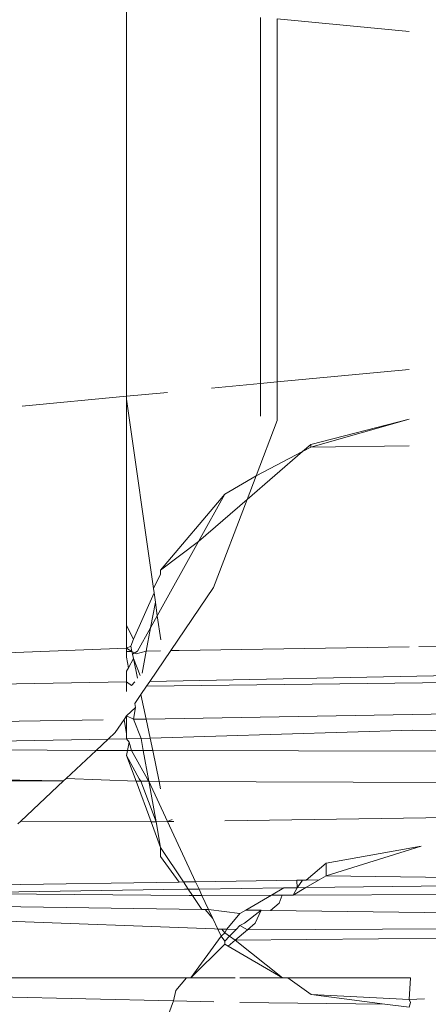
# Model space of a CAD drawing. Units: inches. Extents: x 0 to 11.2, y 0 to 13.6.
# Drawn here: x 11.1 to 11.1, y 6 to 6.1 of the extents above; entities that cross this region are included whole.
import ezdxf

# ---------------------------------------------------------------- set-up
doc = ezdxf.new("R2010")
doc.units = ezdxf.units.IN
doc.header["$LTSCALE"] = 0.03937
doc.header["$MEASUREMENT"] = 0
doc.layers.get('0').update_dxf_attribs({"lineweight": 0})

msp = doc.modelspace()

# ---------------------------------------------------------------- linework, layer by layer
for p, q in [((11.127088, 6.056028), (11.127088, 6.071724)), ((11.132518, 6.056338), (11.132518, 6.071207)), ((11.133197, 6.071143), (11.133204, 6.056403)), ((11.133197, 6.071143), (11.13856, 6.070633)), ((11.13856, 6.056912), (11.133204, 6.056403)), ((11.132518, 6.056338), (11.130542, 6.05615)), ((11.133204, 6.056403), (11.132518, 6.056338)), ((11.132518, 6.055017), (11.132518, 6.056338)), ((11.133204, 6.056403), (11.133205, 6.054842)), ((11.127089, 6.055821), (11.122852, 6.055418)), ((11.127089, 6.055821), (11.127088, 6.056028)), ((11.128745, 6.055979), (11.127089, 6.055821)), ((11.127089, 6.055708), (11.127089, 6.055821)), ((11.127089, 6.055708), (11.128179, 6.048012)), ((11.127089, 6.055708), (11.127089, 6.046519)), ((11.133205, 6.054842), (11.132345, 6.052585)), ((11.134573, 6.05376), (11.138557, 6.054891)), ((11.138557, 6.054891), (11.134573, 6.053869)), ((11.134573, 6.053869), (11.134229, 6.053572)), ((11.134573, 6.053869), (11.134573, 6.05376)), ((11.13856, 6.053815), (11.134573, 6.05376)), ((11.131982, 6.051632), (11.134229, 6.053572)), ((11.134229, 6.053572), (11.132345, 6.052585)), ((11.134229, 6.053572), (11.134573, 6.05376)), ((11.132345, 6.052585), (11.131071, 6.05185)), ((11.132345, 6.052585), (11.131982, 6.051632)), ((11.128471, 6.048757), (11.131071, 6.05185)), ((11.130005, 6.049926), (11.131071, 6.05185)), ((11.130005, 6.049926), (11.131982, 6.051632)), ((11.131982, 6.051632), (11.130617, 6.048052)), ((11.128335, 6.046909), (11.130005, 6.049926)), ((11.128471, 6.048757), (11.130005, 6.049926)), ((11.128471, 6.048601), (11.128471, 6.048757)), ((11.128179, 6.048012), (11.128471, 6.048601)), ((11.127373, 6.045953), (11.128204, 6.047838)), ((11.128204, 6.047838), (11.128179, 6.048012)), ((11.128257, 6.047461), (11.128204, 6.047838)), ((11.130617, 6.048052), (11.128882, 6.045494)), ((11.12806, 6.046412), (11.128257, 6.047461)), ((11.128335, 6.046909), (11.128257, 6.047461)), ((11.12806, 6.046412), (11.128335, 6.046909)), ((11.128474, 6.045934), (11.128335, 6.046909)), ((11.127089, 6.045597), (11.127089, 6.046519)), ((11.127089, 6.046519), (11.127373, 6.045953)), ((11.127538, 6.045468), (11.12806, 6.046412)), ((11.127884, 6.045475), (11.12806, 6.046412)), ((11.127373, 6.045953), (11.127265, 6.045677)), ((11.119889, 6.045319), (11.127089, 6.045597)), ((11.127089, 6.045459), (11.127088, 6.045226)), ((11.127089, 6.045597), (11.127265, 6.045677)), ((11.127089, 6.045597), (11.127089, 6.045459)), ((11.127089, 6.045597), (11.127309, 6.045464)), ((11.127309, 6.045464), (11.127089, 6.045459)), ((11.127265, 6.045677), (11.127309, 6.045464)), ((11.127309, 6.045464), (11.127333, 6.045353)), ((11.127309, 6.045464), (11.12748, 6.045364)), ((11.127333, 6.045353), (11.127538, 6.045468)), ((11.12748, 6.045364), (11.127884, 6.045475)), ((11.127716, 6.044581), (11.127884, 6.045475)), ((11.127884, 6.045475), (11.128473, 6.045486)), ((11.128882, 6.045494), (11.128031, 6.044238)), ((11.128882, 6.045494), (11.129228, 6.045501)), ((11.129228, 6.045501), (11.138559, 6.045651)), ((11.138947, 6.045657), (11.141001, 6.04569)), ((11.127088, 6.045226), (11.127165, 6.044796)), ((11.127165, 6.044796), (11.127371, 6.045167)), ((11.127333, 6.045353), (11.127371, 6.045167)), ((11.127371, 6.045167), (11.127538, 6.044368)), ((11.127639, 6.044488), (11.127371, 6.045167)), ((11.127089, 6.044657), (11.127165, 6.044796)), ((11.127089, 6.044657), (11.127089, 6.04422)), ((11.115905, 6.044043), (11.127089, 6.04422)), ((11.127089, 6.04422), (11.127294, 6.044076)), ((11.127089, 6.04422), (11.127089, 6.04383)), ((11.127294, 6.044076), (11.127419, 6.044226)), ((11.128031, 6.044238), (11.127904, 6.044052)), ((11.141002, 6.044506), (11.128031, 6.044238)), ((11.127675, 6.043713), (11.127904, 6.044052)), ((11.140957, 6.044207), (11.127904, 6.044052)), ((11.127425, 6.043345), (11.127675, 6.043713)), ((11.127675, 6.043713), (11.127883, 6.042716)), ((11.127454, 6.043185), (11.127089, 6.042849)), ((11.127454, 6.043185), (11.127365, 6.042708)), ((11.127425, 6.043345), (11.127454, 6.043185)), ((11.110876, 6.042433), (11.126134, 6.042687)), ((11.126989, 6.042701), (11.126626, 6.042167)), ((11.127089, 6.042849), (11.126989, 6.042701)), ((11.126989, 6.042701), (11.127089, 6.042111)), ((11.127089, 6.042849), (11.127365, 6.042708)), ((11.127089, 6.042111), (11.127089, 6.042849)), ((11.127365, 6.042708), (11.127883, 6.042716)), ((11.127365, 6.042708), (11.127679, 6.041929)), ((11.127883, 6.042716), (11.140767, 6.042931)), ((11.127883, 6.042716), (11.128045, 6.041938)), ((11.13871, 6.04226), (11.128045, 6.041938)), ((11.140662, 6.042227), (11.13871, 6.04226)), ((11.12634, 6.041899), (11.1081, 6.041544)), ((11.12634, 6.041899), (11.125852, 6.04144)), ((11.126626, 6.042167), (11.12634, 6.041899)), ((11.127089, 6.041916), (11.12634, 6.041899)), ((11.127089, 6.041916), (11.127089, 6.042111)), ((11.127089, 6.041916), (11.127679, 6.041929)), ((11.12719, 6.041776), (11.127089, 6.041916)), ((11.128045, 6.041938), (11.127679, 6.041929)), ((11.127679, 6.041929), (11.127767, 6.041437)), ((11.128045, 6.041938), (11.12815, 6.041436)), ((11.1081, 6.041544), (11.125852, 6.04144)), ((11.125852, 6.04144), (11.124643, 6.040307)), ((11.125852, 6.04144), (11.127126, 6.041438)), ((11.127089, 6.041241), (11.127126, 6.041438)), ((11.127126, 6.041438), (11.12719, 6.041776)), ((11.127126, 6.041438), (11.127291, 6.041437)), ((11.12719, 6.041776), (11.127291, 6.041437)), ((11.127291, 6.041437), (11.127945, 6.040278)), ((11.127291, 6.041437), (11.127767, 6.041437)), ((11.127767, 6.041437), (11.127991, 6.040186)), ((11.127767, 6.041437), (11.12815, 6.041436)), ((11.12815, 6.041436), (11.128411, 6.040184)), ((11.12815, 6.041436), (11.139983, 6.041412)), ((11.127089, 6.041241), (11.127598, 6.040281)), ((11.127478, 6.040188), (11.127089, 6.041241)), ((11.106763, 6.040462), (11.124531, 6.040201)), ((11.124531, 6.040201), (11.106802, 6.040278)), ((11.124643, 6.040307), (11.124531, 6.040201)), ((11.127478, 6.040188), (11.124643, 6.040307)), ((11.127598, 6.040281), (11.127666, 6.040188)), ((11.127945, 6.040278), (11.127991, 6.040186)), ((11.124531, 6.040201), (11.122794, 6.038571)), ((11.128087, 6.038542), (11.127478, 6.040188)), ((11.127666, 6.040188), (11.127478, 6.040188)), ((11.127666, 6.040188), (11.128285, 6.038545)), ((11.127991, 6.040186), (11.127666, 6.040188)), ((11.127991, 6.040186), (11.128285, 6.038545)), ((11.128411, 6.040184), (11.127991, 6.040186)), ((11.127991, 6.040186), (11.128751, 6.038552)), ((11.128411, 6.040184), (11.128473, 6.039887)), ((11.140349, 6.040132), (11.128411, 6.040184)), ((11.128937, 6.038633), (11.128751, 6.038552)), ((11.131073, 6.038585), (11.140138, 6.038717)), ((11.122794, 6.038571), (11.122679, 6.038464)), ((11.122794, 6.038571), (11.128087, 6.038542)), ((11.128087, 6.038542), (11.128285, 6.038545)), ((11.128473, 6.037497), (11.128087, 6.038542)), ((11.128285, 6.038545), (11.128751, 6.038552)), ((11.128285, 6.038545), (11.128473, 6.037497)), ((11.128751, 6.038552), (11.129007, 6.038555)), ((11.128751, 6.038552), (11.129891, 6.036108)), ((11.128473, 6.037497), (11.128473, 6.037132)), ((11.129399, 6.0361), (11.128473, 6.037497)), ((11.135191, 6.036865), (11.139039, 6.037552)), ((11.135191, 6.036343), (11.139039, 6.037552)), ((11.128473, 6.037132), (11.129229, 6.036098)), ((11.134377, 6.036174), (11.135191, 6.036865)), ((11.135191, 6.036343), (11.135191, 6.036865)), ((11.135191, 6.036343), (11.134911, 6.036182)), ((11.140991, 6.036272), (11.135191, 6.036343)), ((11.129229, 6.036098), (11.119135, 6.035948)), ((11.129399, 6.0361), (11.129229, 6.036098)), ((11.129891, 6.036108), (11.129399, 6.0361)), ((11.129399, 6.0361), (11.129594, 6.035806)), ((11.133999, 6.036169), (11.129891, 6.036108)), ((11.129891, 6.036108), (11.13003, 6.035812)), ((11.133466, 6.035857), (11.13003, 6.035812)), ((11.132965, 6.035564), (11.133466, 6.035857)), ((11.133466, 6.035857), (11.134012, 6.035865)), ((11.133845, 6.035568), (11.134368, 6.035869)), ((11.134012, 6.035865), (11.133845, 6.035568)), ((11.133999, 6.036169), (11.134235, 6.036172)), ((11.134012, 6.035865), (11.133999, 6.036169)), ((11.134235, 6.036172), (11.134012, 6.035865)), ((11.134368, 6.035869), (11.134012, 6.035865)), ((11.134235, 6.036172), (11.134377, 6.036174)), ((11.134368, 6.035869), (11.134911, 6.036182)), ((11.141463, 6.035964), (11.134368, 6.035869)), ((11.134911, 6.036182), (11.134377, 6.036174)), ((11.129444, 6.035804), (11.118618, 6.03564)), ((11.118618, 6.03564), (11.129629, 6.035551)), ((11.129594, 6.035806), (11.129444, 6.035804)), ((11.13003, 6.035812), (11.129594, 6.035806)), ((11.129594, 6.035806), (11.129763, 6.035551)), ((11.129629, 6.035551), (11.129763, 6.035551)), ((11.129763, 6.035551), (11.13015, 6.035553)), ((11.129763, 6.035551), (11.130139, 6.034985)), ((11.13003, 6.035812), (11.13015, 6.035553)), ((11.13015, 6.035553), (11.132965, 6.035564)), ((11.13015, 6.035553), (11.130417, 6.034981)), ((11.131931, 6.034961), (11.132965, 6.035564)), ((11.132965, 6.035564), (11.133399, 6.035566)), ((11.133277, 6.035241), (11.133399, 6.035566)), ((11.133399, 6.035566), (11.133845, 6.035568)), ((11.133845, 6.035568), (11.142016, 6.035601)), ((11.130139, 6.034985), (11.117802, 6.035153)), ((11.132931, 6.034947), (11.133277, 6.035241)), ((11.130664, 6.034193), (11.117059, 6.03471)), ((11.130417, 6.034981), (11.130139, 6.034985)), ((11.130139, 6.034985), (11.13028, 6.034983)), ((11.13028, 6.034983), (11.130586, 6.03462)), ((11.131689, 6.034819), (11.130417, 6.034981)), ((11.130417, 6.034981), (11.130586, 6.03462)), ((11.131689, 6.034819), (11.131158, 6.034179)), ((11.131689, 6.034819), (11.131931, 6.034961)), ((11.132552, 6.034952), (11.131869, 6.03443)), ((11.132552, 6.034952), (11.131931, 6.034961)), ((11.132312, 6.034422), (11.132552, 6.034952)), ((11.132931, 6.034947), (11.132552, 6.034952)), ((11.142055, 6.034823), (11.132931, 6.034947)), ((11.130787, 6.034189), (11.130586, 6.03462)), ((11.131689, 6.034326), (11.131534, 6.034169)), ((11.131689, 6.034326), (11.131869, 6.03443)), ((11.131999, 6.034157), (11.131689, 6.034326)), ((11.131999, 6.034157), (11.132312, 6.034422)), ((11.130923, 6.033897), (11.1297, 6.032206)), ((11.130787, 6.034189), (11.130664, 6.034193)), ((11.130787, 6.034189), (11.130952, 6.034185)), ((11.130923, 6.033897), (11.130787, 6.034189)), ((11.130923, 6.033897), (11.131074, 6.03404)), ((11.131074, 6.033702), (11.130923, 6.033897)), ((11.130952, 6.034185), (11.131074, 6.03404)), ((11.131158, 6.034179), (11.130952, 6.034185)), ((11.131158, 6.034179), (11.131074, 6.03404)), ((11.131074, 6.03404), (11.131269, 6.0339)), ((11.131269, 6.0339), (11.131074, 6.033702)), ((11.131534, 6.034169), (11.131158, 6.034179)), ((11.131534, 6.034169), (11.131269, 6.0339)), ((11.131269, 6.0339), (11.131501, 6.033734)), ((11.131501, 6.033734), (11.131999, 6.034157)), ((11.131501, 6.033734), (11.143371, 6.033853)), ((11.143713, 6.034207), (11.131999, 6.034157)), ((11.1297, 6.032206), (11.131074, 6.033575)), ((11.131074, 6.033702), (11.131074, 6.033575)), ((11.131074, 6.033575), (11.131216, 6.033492)), ((11.131216, 6.033492), (11.131501, 6.033734)), ((11.131216, 6.033492), (11.133415, 6.032207)), ((11.131501, 6.033734), (11.133415, 6.032207)), ((11.12952, 6.032206), (11.116252, 6.032201)), ((11.12952, 6.032206), (11.129092, 6.03169)), ((11.1297, 6.032206), (11.12952, 6.032206)), ((11.131498, 6.032207), (11.1297, 6.032206)), ((11.133415, 6.032207), (11.131691, 6.032207)), ((11.133415, 6.032207), (11.13363, 6.032207)), ((11.13363, 6.032207), (11.134577, 6.031528)), ((11.138605, 6.032207), (11.13363, 6.032207)), ((11.138559, 6.031321), (11.138605, 6.032207)), ((11.128992, 6.031273), (11.117399, 6.031544)), ((11.129092, 6.03169), (11.128992, 6.031273)), ((11.134577, 6.031528), (11.138559, 6.031321)), ((11.134577, 6.031528), (11.137568, 6.031138)), ((11.128992, 6.031273), (11.127708, 6.027846)), ((11.130634, 6.031234), (11.128992, 6.031273)), ((11.137568, 6.031138), (11.131691, 6.03121)), ((11.137568, 6.031138), (11.13856, 6.031009)), ((11.138559, 6.031321), (11.139177, 6.031354)), ((11.138559, 6.031321), (11.138604, 6.031204)), ((11.138604, 6.031204), (11.13856, 6.031009))]:
    msp.add_line(p, q)

doc.saveas('drawing.dxf')
